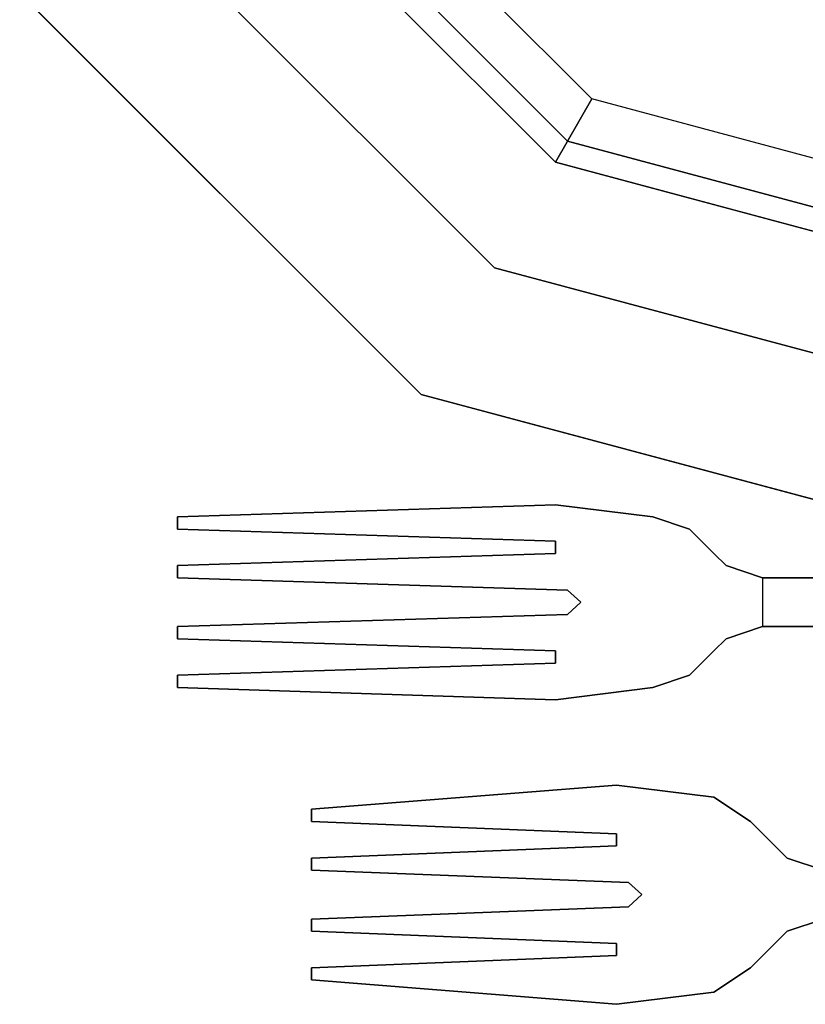
# Model space of a CAD drawing. Units: inches. Extents: x 38074 to 101214, y 18833 to 57379.
# Drawn here: x 99160 to 99260, y 36302 to 36426 of the extents above; entities that cross this region are included whole.
import ezdxf

# ---------------------------------------------------------------- set-up
doc = ezdxf.new("R2010")
doc.units = ezdxf.units.IN

# ---------------------------------------------------------------- blocks, each defined once
blk = doc.blocks.new('A$C403C54AD')
for p, q in [((2.0741, 0.86135, -0.05014), (2.07871, 0.86289, -0.04968)), ((2.0741, 0.86135, -0.05322), (2.07871, 0.86289, -0.05276)), ((2.08179, 0.82287, -0.05014), (2.08641, 0.82595, -0.04968)), ((2.08179, 0.82287, -0.05322), (2.08641, 0.82595, -0.05276))]:
    blk.add_line(p, q)
at = {"linetype": 'ByBlock'}
for points, invisible_edges in [([(2.02614, 0.96755, -0.04398), (2.11411, 1.01834, -0.04398), (2.11411, 1.01834, -0.04398), (2.06332, 0.93037, -0.04398)], 5), ([(2.06332, 0.93037, -0.04398), (2.11411, 1.01834, -0.04398), (2.11411, 1.01834, -0.04398), (2.11411, 0.91676, -0.04398)], 5), ([(2.03147, 0.97063, -0.06091), (2.02347, 0.96601, -0.05168), (2.06178, 0.9277, -0.05168), (2.0664, 0.9357, -0.06091)], 1), ([(2.01014, 0.95832, -0.03783), (2.02614, 0.96755, -0.04398), (2.06332, 0.93037, -0.04398), (2.05409, 0.91437, -0.03783)], 5), ([(2.02347, 0.96601, -0.05168), (1.99415, 0.94908, -0.04244), (2.04485, 0.89838, -0.04244), (2.06178, 0.9277, -0.05168)], 5), ([(1.99415, 0.94908, -0.03783), (2.01014, 0.95832, -0.03783), (2.05409, 0.91437, -0.03783), (2.04485, 0.89838, -0.03783)], 5), ([(2.05409, 0.91437, -0.03783), (2.06332, 0.93037, -0.04398), (2.11411, 0.91676, -0.04398), (2.11411, 0.89829, -0.03783)], 5), ([(2.06178, 0.9277, -0.05168), (2.04485, 0.89838, -0.04244), (2.11411, 0.87982, -0.04244), (2.11411, 0.91368, -0.05168)], 5), ([(2.04485, 0.89838, -0.03783), (2.05409, 0.91437, -0.03783), (2.11411, 0.89829, -0.03783), (2.11411, 0.87982, -0.03783)], 5)]:
    blk.add_3dface(points, dxfattribs=dict(at, invisible_edges=invisible_edges))
for points in [[(1.99415, 0.94908, -0.04244), (1.99415, 0.94908, -0.03783), (2.04485, 0.89838, -0.03783), (2.04485, 0.89838, -0.04244)], [(2.0664, 0.9357, -0.06091), (2.06178, 0.9277, -0.05168), (2.11411, 0.91368, -0.05168), (2.11411, 0.92291, -0.06091)], [(2.04485, 0.89838, -0.04244), (2.04485, 0.89838, -0.03783), (2.11411, 0.87982, -0.03783), (2.11411, 0.87982, -0.04244)]]:
    blk.add_3dface(points, dxfattribs=at)
for points, invisible_edges in [([(2.06178, 0.87982, -0.04954), (2.06178, 0.88444, -0.04954), (2.01407, 0.8829, -0.04244), (2.01407, 0.88136, -0.04244)], 1), ([(2.06178, 0.87982, -0.05262), (2.06178, 0.88444, -0.05262), (2.01407, 0.8829, -0.04552), (2.01407, 0.88136, -0.04552)], 1), ([(2.0741, 0.8829, -0.05014), (2.06178, 0.87828, -0.04954), (2.06178, 0.87982, -0.04954), (2.06178, 0.88444, -0.04954)], 5), ([(2.0741, 0.8829, -0.05322), (2.06178, 0.87828, -0.05262), (2.06178, 0.87982, -0.05262), (2.06178, 0.88444, -0.05262)], 5), ([(2.0741, 0.8829, -0.05014), (2.0741, 0.8829, -0.05322), (2.06178, 0.88444, -0.05262), (2.06178, 0.88444, -0.04954)], 1), ([(2.0741, 0.8829, -0.05014), (2.06498, 0.87212, -0.04994), (2.06332, 0.87366, -0.04979), (2.06178, 0.87828, -0.04954)], 13), ([(2.0741, 0.8829, -0.05322), (2.06498, 0.87212, -0.05301), (2.06332, 0.87366, -0.05286), (2.06178, 0.87828, -0.05262)], 13), ([(2.0741, 0.8829, -0.05014), (2.06498, 0.87212, -0.04994), (2.0741, 0.86135, -0.05014), (2.0741, 0.8829, -0.05014)], 7), ([(2.0741, 0.8829, -0.05322), (2.06498, 0.87212, -0.05301), (2.0741, 0.86135, -0.05322), (2.0741, 0.8829, -0.05322)], 7), ([(2.07871, 0.88136, -0.04968), (2.07871, 0.86289, -0.04968), (2.0741, 0.86135, -0.05014), (2.0741, 0.8829, -0.05014)], 5), ([(2.07871, 0.88136, -0.05276), (2.07871, 0.86289, -0.05276), (2.0741, 0.86135, -0.05322), (2.0741, 0.8829, -0.05322)], 5), ([(2.07871, 0.88136, -0.05276), (2.07871, 0.88136, -0.04968), (2.0741, 0.8829, -0.05014), (2.0741, 0.8829, -0.05322)], 4), ([(2.08179, 0.86596, -0.05152), (2.08179, 0.87828, -0.05152), (2.07871, 0.88136, -0.05276), (2.07871, 0.86289, -0.05276)], 5), ([(2.08179, 0.86596, -0.04844), (2.08179, 0.87828, -0.04844), (2.07871, 0.88136, -0.04968), (2.07871, 0.86289, -0.04968)], 5), ([(2.06178, 0.87828, -0.04954), (2.06332, 0.87366, -0.04979), (2.01407, 0.8752, -0.04244), (2.01407, 0.87674, -0.04244)], 1), ([(2.06178, 0.87828, -0.05262), (2.06332, 0.87366, -0.05286), (2.01407, 0.8752, -0.04552), (2.01407, 0.87674, -0.04552)], 1), ([(2.08333, 0.8675, -0.04739), (2.08333, 0.87674, -0.04739), (2.08179, 0.87828, -0.04844), (2.08179, 0.86596, -0.04844)], 5), ([(2.08333, 0.8675, -0.05018), (2.08333, 0.87674, -0.05018), (2.08179, 0.87828, -0.05152), (2.08179, 0.86596, -0.05152)], 5), ([(2.08333, 0.87674, -0.05018), (2.08333, 0.87674, -0.04739), (2.08179, 0.87828, -0.04844), (2.08179, 0.87828, -0.05152)], 1), ([(2.08795, 0.8752, -0.04504), (2.08795, 0.86904, -0.04504), (2.08333, 0.8675, -0.04739), (2.08333, 0.87674, -0.04739)], 4), ([(2.08795, 0.8752, -0.04504), (2.08795, 0.8752, -0.04763), (2.08333, 0.87674, -0.05018), (2.08333, 0.87674, -0.04739)], 5), ([(2.08795, 0.8752, -0.04763), (2.08795, 0.86904, -0.04763), (2.08333, 0.8675, -0.05018), (2.08333, 0.87674, -0.05018)], 4), ([(2.09872, 0.8752, -0.04555), (2.09872, 0.8752, -0.04296), (2.08795, 0.8752, -0.04504), (2.08795, 0.8752, -0.04763)], 5), ([(2.0741, 0.86135, -0.05014), (2.06498, 0.87212, -0.04994), (2.06332, 0.87058, -0.04979), (2.06178, 0.86596, -0.04954)], 13), ([(2.0741, 0.86135, -0.05322), (2.06498, 0.87212, -0.05301), (2.06332, 0.87058, -0.05286), (2.06178, 0.86596, -0.05262)], 13), ([(2.06332, 0.87058, -0.04979), (2.06178, 0.86596, -0.04954), (2.01407, 0.8675, -0.04244), (2.01407, 0.86904, -0.04244)], 1), ([(2.06332, 0.87058, -0.05286), (2.06178, 0.86596, -0.05262), (2.01407, 0.8675, -0.04552), (2.01407, 0.86904, -0.04552)], 1), ([(2.08795, 0.86904, -0.04763), (2.08795, 0.86904, -0.04504), (2.08333, 0.8675, -0.04739), (2.08333, 0.8675, -0.05018)], 5), ([(2.08795, 0.86904, -0.04763), (2.08795, 0.86904, -0.04504), (2.09872, 0.86904, -0.04296), (2.09872, 0.86904, -0.04555)], 5), ([(2.08333, 0.8675, -0.04739), (2.08333, 0.8675, -0.05018), (2.08179, 0.86596, -0.05152), (2.08179, 0.86596, -0.04844)], 1), ([(2.0741, 0.86135, -0.05014), (2.06178, 0.86596, -0.04954), (2.06178, 0.86443, -0.04954), (2.06178, 0.85981, -0.04954)], 5), ([(2.0741, 0.86135, -0.05322), (2.06178, 0.86596, -0.05262), (2.06178, 0.86443, -0.05262), (2.06178, 0.85981, -0.05262)], 5), ([(2.06178, 0.86443, -0.04954), (2.06178, 0.85981, -0.04954), (2.01407, 0.86135, -0.04244), (2.01407, 0.86289, -0.04244)], 1), ([(2.06178, 0.86443, -0.05262), (2.06178, 0.85981, -0.05262), (2.01407, 0.86135, -0.04552), (2.01407, 0.86289, -0.04552)], 1), ([(2.07871, 0.86289, -0.04968), (2.07871, 0.86289, -0.05276), (2.0741, 0.86135, -0.05322), (2.0741, 0.86135, -0.05014)], 4), ([(2.0741, 0.86135, -0.05322), (2.0741, 0.86135, -0.05014), (2.06178, 0.85981, -0.04954), (2.06178, 0.85981, -0.05262)], 1), ([(2.06948, 0.84288, -0.04954), (2.06948, 0.84903, -0.04954), (2.031, 0.84596, -0.04244), (2.031, 0.84442, -0.04244)], 1), ([(2.06948, 0.84288, -0.05262), (2.06948, 0.84903, -0.05262), (2.031, 0.84596, -0.04552), (2.031, 0.84442, -0.04552)], 1), ([(2.08179, 0.84749, -0.05014), (2.06948, 0.84134, -0.04954), (2.06948, 0.84288, -0.04954), (2.06948, 0.84903, -0.04954)], 5), ([(2.08179, 0.84749, -0.05322), (2.06948, 0.84134, -0.05262), (2.06948, 0.84288, -0.05262), (2.06948, 0.84903, -0.05262)], 5), ([(2.08179, 0.84749, -0.05014), (2.08179, 0.84749, -0.05322), (2.06948, 0.84903, -0.05262), (2.06948, 0.84903, -0.04954)], 1), ([(2.08179, 0.84749, -0.05014), (2.07268, 0.83518, -0.04994), (2.07102, 0.83672, -0.04979), (2.06948, 0.84134, -0.04954)], 13), ([(2.08179, 0.84749, -0.05322), (2.07268, 0.83518, -0.05301), (2.07102, 0.83672, -0.05286), (2.06948, 0.84134, -0.05262)], 13), ([(2.08179, 0.84749, -0.05014), (2.07268, 0.83518, -0.04994), (2.08179, 0.82287, -0.05014), (2.08179, 0.84749, -0.05014)], 7), ([(2.08179, 0.84749, -0.05322), (2.07268, 0.83518, -0.05301), (2.08179, 0.82287, -0.05322), (2.08179, 0.84749, -0.05322)], 7), ([(2.08641, 0.84442, -0.04968), (2.08641, 0.82595, -0.04968), (2.08179, 0.82287, -0.05014), (2.08179, 0.84749, -0.05014)], 5), ([(2.08641, 0.84442, -0.05276), (2.08641, 0.82595, -0.05276), (2.08179, 0.82287, -0.05322), (2.08179, 0.84749, -0.05322)], 5), ([(2.08641, 0.84442, -0.05276), (2.08641, 0.84442, -0.04968), (2.08179, 0.84749, -0.05014), (2.08179, 0.84749, -0.05322)], 4), ([(2.08949, 0.82902, -0.05152), (2.08949, 0.84134, -0.05152), (2.08641, 0.84442, -0.05276), (2.08641, 0.82595, -0.05276)], 5), ([(2.08949, 0.82902, -0.04844), (2.08949, 0.84134, -0.04844), (2.08641, 0.84442, -0.04968), (2.08641, 0.82595, -0.04968)], 5), ([(2.06948, 0.84134, -0.04954), (2.07102, 0.83672, -0.04979), (2.031, 0.83826, -0.04244), (2.031, 0.8398, -0.04244)], 1), ([(2.06948, 0.84134, -0.05262), (2.07102, 0.83672, -0.05286), (2.031, 0.83826, -0.04552), (2.031, 0.8398, -0.04552)], 1), ([(2.09103, 0.83056, -0.04739), (2.09103, 0.8398, -0.04739), (2.08949, 0.84134, -0.04844), (2.08949, 0.82902, -0.04844)], 5), ([(2.09103, 0.83056, -0.05018), (2.09103, 0.8398, -0.05018), (2.08949, 0.84134, -0.05152), (2.08949, 0.82902, -0.05152)], 5), ([(2.09103, 0.8398, -0.05018), (2.09103, 0.8398, -0.04739), (2.08949, 0.84134, -0.04844), (2.08949, 0.84134, -0.05152)], 1), ([(2.09564, 0.83826, -0.04504), (2.09564, 0.8321, -0.04504), (2.09103, 0.83056, -0.04739), (2.09103, 0.8398, -0.04739)], 4), ([(2.09564, 0.83826, -0.04763), (2.09564, 0.8321, -0.04763), (2.09103, 0.83056, -0.05018), (2.09103, 0.8398, -0.05018)], 4), ([(2.09564, 0.83826, -0.04504), (2.09564, 0.83826, -0.04763), (2.09103, 0.8398, -0.05018), (2.09103, 0.8398, -0.04739)], 5), ([(2.08179, 0.82287, -0.05014), (2.07268, 0.83518, -0.04994), (2.07102, 0.83364, -0.04979), (2.06948, 0.82902, -0.04954)], 13), ([(2.08179, 0.82287, -0.05322), (2.07268, 0.83518, -0.05301), (2.07102, 0.83364, -0.05286), (2.06948, 0.82902, -0.05262)], 13), ([(2.07102, 0.83364, -0.04979), (2.06948, 0.82902, -0.04954), (2.031, 0.83056, -0.04244), (2.031, 0.8321, -0.04244)], 1), ([(2.07102, 0.83364, -0.05286), (2.06948, 0.82902, -0.05262), (2.031, 0.83056, -0.04552), (2.031, 0.8321, -0.04552)], 1), ([(2.09564, 0.8321, -0.04763), (2.09564, 0.8321, -0.04504), (2.09103, 0.83056, -0.04739), (2.09103, 0.83056, -0.05018)], 5), ([(2.09103, 0.83056, -0.04739), (2.09103, 0.83056, -0.05018), (2.08949, 0.82902, -0.05152), (2.08949, 0.82902, -0.04844)], 1), ([(2.08179, 0.82287, -0.05014), (2.06948, 0.82902, -0.04954), (2.06948, 0.82749, -0.04954), (2.06948, 0.82133, -0.04954)], 5), ([(2.08179, 0.82287, -0.05322), (2.06948, 0.82902, -0.05262), (2.06948, 0.82749, -0.05262), (2.06948, 0.82133, -0.05262)], 5), ([(2.06948, 0.82749, -0.04954), (2.06948, 0.82133, -0.04954), (2.031, 0.82441, -0.04244), (2.031, 0.82595, -0.04244)], 1), ([(2.06948, 0.82749, -0.05262), (2.06948, 0.82133, -0.05262), (2.031, 0.82441, -0.04552), (2.031, 0.82595, -0.04552)], 1), ([(2.08641, 0.82595, -0.04968), (2.08641, 0.82595, -0.05276), (2.08179, 0.82287, -0.05322), (2.08179, 0.82287, -0.05014)], 4), ([(2.08179, 0.82287, -0.05322), (2.08179, 0.82287, -0.05014), (2.06948, 0.82133, -0.04954), (2.06948, 0.82133, -0.05262)], 1)]:
    blk.add_3dface(points, dxfattribs=dict(invisible_edges=invisible_edges))
for points in [[(2.06178, 0.88444, -0.05262), (2.06178, 0.88444, -0.04954), (2.01407, 0.8829, -0.04244), (2.01407, 0.8829, -0.04552)], [(2.01407, 0.8829, -0.04552), (2.01407, 0.8829, -0.04244), (2.01407, 0.88136, -0.04244), (2.01407, 0.88136, -0.04552)], [(2.01407, 0.88136, -0.04244), (2.01407, 0.88136, -0.04552), (2.06178, 0.87982, -0.05262), (2.06178, 0.87982, -0.04954)], [(2.08179, 0.87828, -0.04844), (2.08179, 0.87828, -0.05152), (2.07871, 0.88136, -0.05276), (2.07871, 0.88136, -0.04968)], [(2.06178, 0.87828, -0.05262), (2.06178, 0.87828, -0.04954), (2.06178, 0.87982, -0.04954), (2.06178, 0.87982, -0.05262)], [(2.06178, 0.87828, -0.05262), (2.06178, 0.87828, -0.04954), (2.01407, 0.87674, -0.04244), (2.01407, 0.87674, -0.04552)], [(2.01407, 0.87674, -0.04552), (2.01407, 0.87674, -0.04244), (2.01407, 0.8752, -0.04244), (2.01407, 0.8752, -0.04552)], [(2.01407, 0.8752, -0.04552), (2.01407, 0.8752, -0.04244), (2.06332, 0.87366, -0.04979), (2.06332, 0.87366, -0.05286)], [(2.09872, 0.86904, -0.04296), (2.09872, 0.8752, -0.04296), (2.08795, 0.8752, -0.04504), (2.08795, 0.86904, -0.04504)], [(2.09872, 0.86904, -0.04555), (2.09872, 0.8752, -0.04555), (2.08795, 0.8752, -0.04763), (2.08795, 0.86904, -0.04763)], [(2.06498, 0.87212, -0.05301), (2.06498, 0.87212, -0.04994), (2.06332, 0.87366, -0.04979), (2.06332, 0.87366, -0.05286)], [(2.06332, 0.87058, -0.04979), (2.06332, 0.87058, -0.05286), (2.06498, 0.87212, -0.05301), (2.06498, 0.87212, -0.04994)], [(2.06332, 0.87058, -0.05286), (2.06332, 0.87058, -0.04979), (2.01407, 0.86904, -0.04244), (2.01407, 0.86904, -0.04552)], [(2.01407, 0.86904, -0.04552), (2.01407, 0.86904, -0.04244), (2.01407, 0.8675, -0.04244), (2.01407, 0.8675, -0.04552)], [(2.01407, 0.8675, -0.04244), (2.01407, 0.8675, -0.04552), (2.06178, 0.86596, -0.05262), (2.06178, 0.86596, -0.04954)], [(2.06178, 0.86443, -0.04954), (2.06178, 0.86443, -0.05262), (2.06178, 0.86596, -0.05262), (2.06178, 0.86596, -0.04954)], [(2.08179, 0.86596, -0.05152), (2.08179, 0.86596, -0.04844), (2.07871, 0.86289, -0.04968), (2.07871, 0.86289, -0.05276)], [(2.06178, 0.86443, -0.04954), (2.06178, 0.86443, -0.05262), (2.01407, 0.86289, -0.04552), (2.01407, 0.86289, -0.04244)], [(2.01407, 0.86289, -0.04552), (2.01407, 0.86289, -0.04244), (2.01407, 0.86135, -0.04244), (2.01407, 0.86135, -0.04552)], [(2.01407, 0.86135, -0.04244), (2.01407, 0.86135, -0.04552), (2.06178, 0.85981, -0.05262), (2.06178, 0.85981, -0.04954)], [(2.06948, 0.84903, -0.05262), (2.06948, 0.84903, -0.04954), (2.031, 0.84596, -0.04244), (2.031, 0.84596, -0.04552)], [(2.031, 0.84596, -0.04552), (2.031, 0.84596, -0.04244), (2.031, 0.84442, -0.04244), (2.031, 0.84442, -0.04552)], [(2.031, 0.84442, -0.04244), (2.031, 0.84442, -0.04552), (2.06948, 0.84288, -0.05262), (2.06948, 0.84288, -0.04954)], [(2.08949, 0.84134, -0.04844), (2.08949, 0.84134, -0.05152), (2.08641, 0.84442, -0.05276), (2.08641, 0.84442, -0.04968)], [(2.06948, 0.84134, -0.05262), (2.06948, 0.84134, -0.04954), (2.06948, 0.84288, -0.04954), (2.06948, 0.84288, -0.05262)], [(2.06948, 0.84134, -0.05262), (2.06948, 0.84134, -0.04954), (2.031, 0.8398, -0.04244), (2.031, 0.8398, -0.04552)], [(2.031, 0.8398, -0.04552), (2.031, 0.8398, -0.04244), (2.031, 0.83826, -0.04244), (2.031, 0.83826, -0.04552)], [(2.031, 0.83826, -0.04552), (2.031, 0.83826, -0.04244), (2.07102, 0.83672, -0.04979), (2.07102, 0.83672, -0.05286)], [(2.07268, 0.83518, -0.05301), (2.07268, 0.83518, -0.04994), (2.07102, 0.83672, -0.04979), (2.07102, 0.83672, -0.05286)], [(2.07102, 0.83364, -0.04979), (2.07102, 0.83364, -0.05286), (2.07268, 0.83518, -0.05301), (2.07268, 0.83518, -0.04994)], [(2.07102, 0.83364, -0.05286), (2.07102, 0.83364, -0.04979), (2.031, 0.8321, -0.04244), (2.031, 0.8321, -0.04552)], [(2.031, 0.8321, -0.04552), (2.031, 0.8321, -0.04244), (2.031, 0.83056, -0.04244), (2.031, 0.83056, -0.04552)], [(2.031, 0.83056, -0.04244), (2.031, 0.83056, -0.04552), (2.06948, 0.82902, -0.05262), (2.06948, 0.82902, -0.04954)], [(2.06948, 0.82749, -0.04954), (2.06948, 0.82749, -0.05262), (2.06948, 0.82902, -0.05262), (2.06948, 0.82902, -0.04954)], [(2.08949, 0.82902, -0.05152), (2.08949, 0.82902, -0.04844), (2.08641, 0.82595, -0.04968), (2.08641, 0.82595, -0.05276)], [(2.06948, 0.82749, -0.04954), (2.06948, 0.82749, -0.05262), (2.031, 0.82595, -0.04552), (2.031, 0.82595, -0.04244)], [(2.031, 0.82595, -0.04552), (2.031, 0.82595, -0.04244), (2.031, 0.82441, -0.04244), (2.031, 0.82441, -0.04552)], [(2.031, 0.82441, -0.04244), (2.031, 0.82441, -0.04552), (2.06948, 0.82133, -0.05262), (2.06948, 0.82133, -0.04954)]]:
    blk.add_3dface(points)

msp = doc.modelspace()

# ---------------------------------------------------------------- block references
at = {"xscale": 1000, "yscale": 1000, "zscale": 1000}
msp.add_blockref('A$C403C54AD', (97166.18, 35480.7, 0.6), dxfattribs=at)

doc.saveas('drawing.dxf')
